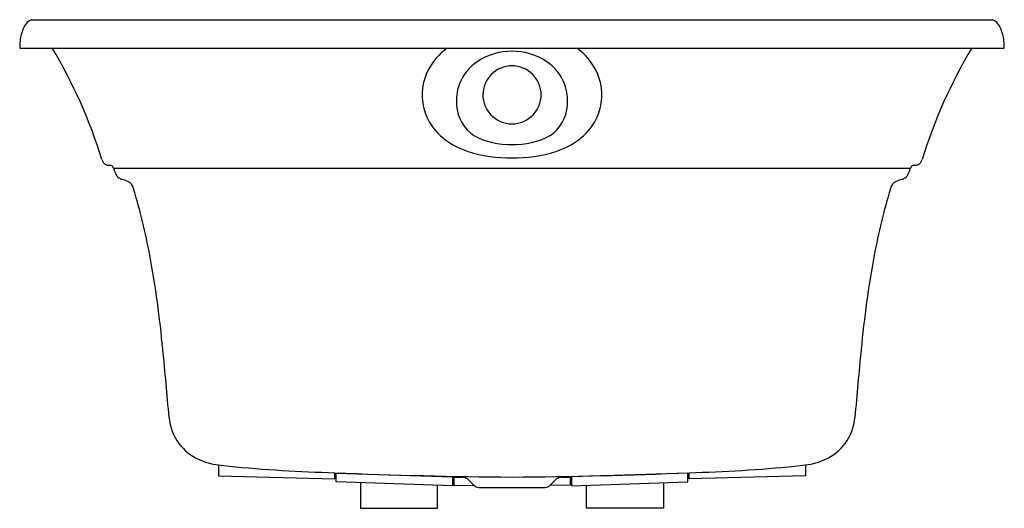
# Model space of a CAD drawing. Extents: x 4409.1 to 4451.4, y 63.4 to 84.4.
import ezdxf

# ---------------------------------------------------------------- set-up
doc = ezdxf.new("R2010")
doc.units = 0
doc.header["$LTSCALE"] = 0.64311
doc.layers.get('0').update_dxf_attribs({"color": 255, "linetype": 'CONTINUOUS'})
doc.layers.get('DEFPOINTS').update_dxf_attribs({"linetype": 'CONTINUOUS'})
doc.styles.get("Standard").update_dxf_attribs({"font": 'txt', "width": 0.8})

msp = doc.modelspace()

# ---------------------------------------------------------------- linework, layer by layer
for p, q in [((4409.614, 84.353), (4450.848, 84.353)), ((4409.106, 83.136), (4451.356, 83.136)), ((4413.131, 77.978), (4447.332, 77.978)), ((4417.631, 65.251), (4417.631, 64.783)), ((4442.831, 65.251), (4442.831, 64.783)), ((4417.631, 64.783), (4422.631, 64.647)), ((4422.631, 64.647), (4422.631, 64.912)), ((4422.681, 64.526), (4422.681, 64.901)), ((4422.681, 64.901), (4427.681, 64.731)), ((4427.681, 64.731), (4427.681, 64.351)), ((4427.731, 64.73), (4427.731, 64.385)), ((4432.731, 64.73), (4432.731, 64.385)), ((4437.781, 64.901), (4432.781, 64.731)), ((4432.781, 64.731), (4432.781, 64.351)), ((4437.781, 64.526), (4437.781, 64.901)), ((4437.831, 64.647), (4437.831, 64.912)), ((4442.831, 64.783), (4437.831, 64.647)), ((4427.681, 64.351), (4422.681, 64.526)), ((4423.732, 64.489), (4423.732, 63.386)), ((4427.031, 63.386), (4427.031, 64.374)), ((4427.731, 64.385), (4428.612, 64.366)), ((4428.381, 64.597), (4428.606, 64.371)), ((4428.811, 64.286), (4431.651, 64.286)), ((4432.731, 64.385), (4431.851, 64.366)), ((4432.082, 64.597), (4431.856, 64.371)), ((4432.781, 64.351), (4437.781, 64.526)), ((4433.432, 63.386), (4433.432, 64.374)), ((4436.731, 64.489), (4436.731, 63.386)), ((4423.732, 63.386), (4427.031, 63.386)), ((4436.731, 63.386), (4433.432, 63.386))]:
    msp.add_line(p, q)
for centre, radius, start, end in [((4409.897, 83.732), 0.682, 114.5036, 152.6994), ((4450.628, 83.798), 0.597, 24.4513, 68.3457), ((4411.146, 83.194), 2.04, 155.3617, 181.6241), ((4449.317, 83.194), 2.04, 358.3759, 24.6383), ((4391.986, 72.013), 21.597, 17.069, 30.9977), ((4428.997, 80.964), 2.662, 125.6145, 153.0888), ((4430.249, 80.267), 2.736, 90.3611, 122.6161), ((4430.214, 80.267), 2.736, 57.3839, 89.6389), ((4431.466, 80.964), 2.662, 26.9112, 54.3855), ((4468.477, 72.013), 21.597, 149.0023, 162.931), ((4429.853, 80.868), 2.017, 122.3428, 159.3727), ((4430.61, 80.868), 2.017, 20.6273, 57.6572), ((4428.752, 81.113), 2.376, 153.6204, 179.9799), ((4430.224, 81.127), 1.243, 134.8059, 179.9856), ((4430.231, 81.121), 1.252, 89.9688, 134.8249), ((4430.232, 81.121), 1.252, 45.1751, 90.0312), ((4430.239, 81.127), 1.243, 0.0144, 45.1941), ((4431.711, 81.113), 2.376, 0.0201, 26.3796), ((4429.906, 80.879), 2.063, 160.1884, 185.7377), ((4430.556, 80.879), 2.063, 354.2623, 19.8116), ((4430.224, 81.128), 1.243, 180.0143, 223.6055), ((4430.239, 81.128), 1.243, 316.3945, 359.9857), ((4428.672, 81.111), 2.297, 179.9376, 202.1449), ((4431.79, 81.111), 2.297, 337.8551, 0.0624), ((4429.53, 80.776), 1.679, 183.5247, 236.3616), ((4430.933, 80.776), 1.679, 303.6384, 356.4753), ((4428.815, 81.195), 2.46, 202.6906, 231.2596), ((4430.231, 81.135), 1.252, 223.6096, 270.0175), ((4430.232, 81.135), 1.252, 269.9825, 316.3904), ((4431.647, 81.195), 2.46, 308.7404, 337.3094), ((4429.414, 81.97), 3.44, 231.5532, 251.905), ((4430.096, 82.15), 3.151, 241.6483, 272.468), ((4430.367, 82.15), 3.151, 267.532, 298.3517), ((4431.048, 81.97), 3.44, 288.095, 308.4468), ((4430.126, 84.262), 5.84, 252.2559, 271.0375), ((4430.337, 84.262), 5.84, 268.9625, 287.7442), ((4413.097, 78.498), 0.489, 197.3384, 212.1155), ((4412.913, 78.383), 0.271, 212.2442, 244.2992), ((4447.55, 78.383), 0.271, 295.7008, 327.7558), ((4447.365, 78.498), 0.489, 327.8845, 342.6616), ((4412.965, 78.504), 0.403, 245.0692, 265.4866), ((4412.791, 76.585), 1.524, 81.1118, 84.646), ((4413.014, 77.978), 0.113, 53.0911, 83.5871), ((4412.985, 77.97), 0.138, 21.8677, 45.6782), ((4412.457, 77.74), 0.714, 19.4363, 23.2302), ((4653.976, 164.412), 255.886, 199.7421, 199.7717), ((4414.138, 78.172), 1.014, 198.3656, 205.7202), ((4446.325, 78.172), 1.014, 334.2798, 341.6344), ((4206.486, 164.412), 255.886, 340.2283, 340.2579), ((4448.005, 77.74), 0.714, 156.7698, 160.5637), ((4447.477, 77.97), 0.138, 134.3218, 158.1323), ((4447.449, 77.978), 0.113, 96.4129, 126.9089), ((4447.672, 76.585), 1.524, 95.354, 98.8882), ((4447.498, 78.504), 0.403, 274.5134, 294.9308), ((4413.617, 77.925), 0.438, 206.1535, 227.7236), ((4413.664, 77.991), 0.518, 228.8018, 249.1337), ((4412.914, 75.495), 2.09, 66.6402, 74.3108), ((4413.552, 77.006), 0.45, 12.9741, 64.9403), ((4446.91, 77.006), 0.45, 115.0597, 167.0259), ((4447.548, 75.495), 2.09, 105.6892, 113.3598), ((4446.799, 77.991), 0.518, 290.8663, 311.1982), ((4446.845, 77.925), 0.438, 312.2764, 333.8465), ((4385.044, 68.52), 30.194, 10.9242, 16.5225), ((4475.419, 68.52), 30.194, 163.4775, 169.0758), ((4368.344, 65.789), 47.111, 5.3725, 10.3366), ((4492.118, 65.789), 47.111, 169.6634, 174.6275), ((4213.278, 50.165), 202.962, 4.839, 5.66506), ((4647.185, 50.165), 202.962, 174.33494, 175.161), ((4417.702, 67.476), 2.194, 184.9807, 216.487), ((4442.761, 67.476), 2.194, 323.513, 355.0193), ((4417.742, 67.524), 2.255, 216.8568, 244.4463), ((4442.721, 67.524), 2.255, 295.5537, 323.1432), ((4417.948, 68.07), 2.836, 245.4555, 263.5965), ((4419.275, 76.805), 11.669, 261.9034, 264.188), ((4424.439, 130.429), 65.542, 264.44369, 268.41938), ((4436.023, 130.429), 65.542, 271.58062, 275.55631), ((4441.188, 76.805), 11.669, 275.812, 278.0966), ((4442.515, 68.07), 2.836, 276.4035, 294.5445), ((4431.931, 289.499), 224.779, 267.62892, 269.56682), ((4446.892, 608.057), 543.666, 267.97502, 268.01972), ((4428.091, 64.307), 0.41, 45, 88), ((4428.532, 289.499), 224.779, 270.43318, 272.37108), ((4432.372, 64.307), 0.41, 92, 135), ((4413.571, 608.057), 543.666, 271.98028, 272.02498), ((4428.811, 64.576), 0.29, 225, 270), ((4431.651, 64.576), 0.29, 270, 315)]:
    msp.add_arc(centre, radius, start, end)

# ---------------------------------------------------------------- texts
at = {"layer": 'DEFPOINTS'}
for tag, p, s in [('MODELNUMBER', (4430.232, 83.14), 'K-1183T'), ('TRADENAME', (4430.232, 83.138), 'SERIF'), ('PRODUCT', (4430.232, 83.137), 'BATH ')]:
    msp.add_attdef(tag, p, s, height=0.001, dxfattribs=at)

doc.saveas('drawing.dxf')
